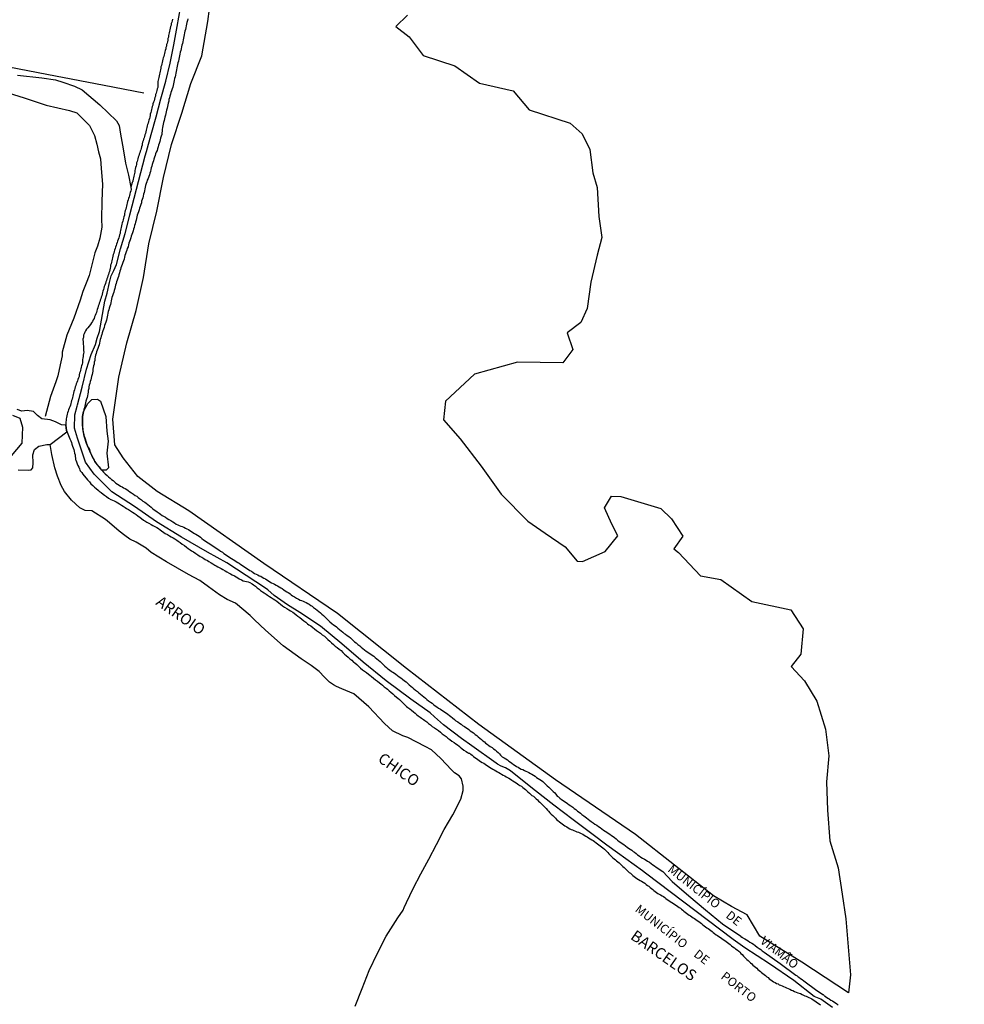
# Model space of a CAD drawing. Units: millimetres. Extents: x 192780 to 195191, y 1652122 to 1654896.
# Drawn here: x 194319 to 194532, y 1652795 to 1653018 of the extents above; entities that cross this region are included whole.
import ezdxf
from ezdxf.enums import TextEntityAlignment as Align

# ---------------------------------------------------------------- set-up
doc = ezdxf.new("R2010")
doc.units = ezdxf.units.MM
for name, color, linetype in [('IMAGEM', 7, 'Continuous'), ('V-ARROIO', 5, 'Continuous'), ('V-BANHADO', 3, 'Continuous'), ('V-LIMITE', 210, 'Continuous'), ('V-LOTE', 1, 'Continuous'), ('V-NOME_DOS_LOGRADOUROS', 7, 'Continuous'), ('V-VALETA', 6, 'Continuous')]:
    doc.layers.add(name, color=color, linetype=linetype)
picture_1 = doc.add_image_def('image1.jpg', size_in_pixel=(4016, 4622))

msp = doc.modelspace()

# ---------------------------------------------------------------- linework, layer by layer
at = {"layer": 'V-ARROIO'}
for points in [[(194353.45, 1653017.73), (194353.35, 1653017.39), (194353.26, 1653017.04), (194353.17, 1653016.74), (194353.11, 1653016.4), (194352.98, 1653016.06), (194352.91, 1653015.71), (194352.81, 1653015.37), (194352.77, 1653015.03), (194352.68, 1653014.68), (194352.64, 1653014.38), (194352.55, 1653014.04), (194352.51, 1653013.7), (194352.42, 1653013.35), (194352.38, 1653013.01), (194352.31, 1653012.67), (194352.21, 1653012.32), (194352.12, 1653012.02), (194352.08, 1653011.68), (194351.97, 1653011.38), (194351.91, 1653011.04), (194351.82, 1653010.69), (194351.71, 1653010.35), (194351.61, 1653010.01), (194351.59, 1653009.67), (194351.48, 1653009.32), (194351.37, 1653009.02), (194351.26, 1653008.68), (194351.22, 1653008.34), (194351.11, 1653007.99), (194351.03, 1653007.65), (194350.96, 1653007.31), (194350.84, 1653006.96), (194350.79, 1653006.66), (194350.75, 1653006.32), (194350.66, 1653005.98), (194350.6, 1653005.63), (194350.49, 1653005.29), (194350.43, 1653004.95), (194350.36, 1653004.6), (194350.3, 1653004.3), (194350.24, 1653003.96), (194350.17, 1653003.66), (194350.13, 1653003.36), (194350.11, 1653003.02), (194350.13, 1653002.84), (194350.13, 1653002.72), (194350.15, 1653002.67), (194350.13, 1653002.33), (194350.02, 1653001.99), (194349.92, 1653001.65), (194349.81, 1653001.34), (194349.74, 1653001), (194349.64, 1653000.7), (194349.57, 1653000.36), (194349.44, 1653000.02), (194349.36, 1652999.67), (194349.29, 1652999.33), (194349.16, 1652998.99), (194349.03, 1652998.64), (194348.97, 1652998.34), (194348.86, 1652998), (194348.78, 1652997.66), (194348.67, 1652997.31), (194348.59, 1652996.97), (194348.52, 1652996.63), (194348.43, 1652996.28), (194348.37, 1652995.98), (194348.31, 1652995.64), (194348.24, 1652995.3), (194348.13, 1652994.95), (194348.05, 1652994.61), (194347.92, 1652994.27), (194347.83, 1652993.93), (194347.75, 1652993.62), (194347.66, 1652993.28), (194347.6, 1652992.98), (194347.51, 1652992.64), (194347.42, 1652992.3), (194347.32, 1652991.95), (194347.19, 1652991.61), (194347.13, 1652991.27), (194347.02, 1652990.92), (194346.93, 1652990.62), (194346.8, 1652990.28), (194346.7, 1652989.94), (194346.63, 1652989.59), (194346.59, 1652989.25), (194346.46, 1652988.91), (194346.38, 1652988.56), (194346.27, 1652988.26), (194346.14, 1652987.92), (194346.08, 1652987.58), (194346.08, 1652987.58), (194345.95, 1652987.23), (194345.82, 1652986.89), (194345.71, 1652986.55), (194345.65, 1652986.21), (194345.56, 1652985.9), (194345.47, 1652985.56), (194345.35, 1652985.26), (194345.28, 1652984.92), (194345.22, 1652984.58), (194345.09, 1652984.23), (194345.05, 1652983.89), (194344.96, 1652983.55), (194344.92, 1652983.2), (194344.87, 1652982.9), (194344.81, 1652982.56), (194344.75, 1652982.26), (194344.66, 1652981.92), (194344.57, 1652981.57), (194344.49, 1652981.23), (194344.47, 1652981.08), (194344.43, 1652980.97), (194344.37, 1652980.85), (194344.04, 1652979.79), (194344.11, 1652979.3), (194344.02, 1652978.96), (194343.89, 1652978.61), (194343.83, 1652978.27), (194343.76, 1652977.93), (194343.63, 1652977.58), (194343.54, 1652977.24), (194343.42, 1652976.9), (194343.31, 1652976.55), (194343.24, 1652976.21), (194343.16, 1652975.87), (194343.03, 1652975.53), (194342.97, 1652975.18), (194342.9, 1652974.84), (194342.77, 1652974.5), (194342.71, 1652974.15), (194342.64, 1652973.81), (194342.58, 1652973.47), (194342.45, 1652973.12), (194342.41, 1652972.78), (194342.3, 1652972.44), (194342.2, 1652972.09), (194342.11, 1652971.75), (194342, 1652971.41), (194341.92, 1652971.07), (194341.85, 1652970.72), (194341.79, 1652970.38), (194341.72, 1652970.04), (194341.66, 1652969.69), (194341.61, 1652969.35), (194341.51, 1652969.01), (194341.38, 1652968.66), (194341.29, 1652968.32), (194341.14, 1652967.98), (194341.04, 1652967.63), (194340.93, 1652967.29), (194340.8, 1652966.95), (194340.69, 1652966.6), (194340.59, 1652966.26), (194340.48, 1652965.92), (194340.35, 1652965.58), (194340.27, 1652965.23), (194340.18, 1652964.89), (194340.07, 1652964.55), (194339.99, 1652964.2), (194339.92, 1652963.86), (194339.81, 1652963.52), (194339.73, 1652963.17), (194339.66, 1652962.83), (194339.6, 1652962.49), (194339.47, 1652962.14), (194339.41, 1652961.8), (194339.34, 1652961.46), (194339.28, 1652961.11), (194339.21, 1652960.77), (194339.08, 1652960.43), (194338.98, 1652960.09), (194338.87, 1652959.74), (194338.76, 1652959.4), (194338.61, 1652959.06), (194338.51, 1652958.71), (194338.4, 1652958.37), (194338.29, 1652958.03), (194338.16, 1652957.68), (194338.04, 1652957.34), (194337.91, 1652957), (194337.84, 1652956.65), (194337.75, 1652956.31), (194337.65, 1652955.97), (194337.56, 1652955.62), (194337.48, 1652955.28), (194337.37, 1652954.94), (194337.24, 1652954.6), (194337.11, 1652954.25), (194337.01, 1652953.91), (194336.92, 1652953.57), (194336.83, 1652953.22), (194336.83, 1652953.22), (194336.68, 1652952.88), (194336.6, 1652952.54), (194336.47, 1652952.19), (194336.36, 1652951.85), (194336.25, 1652951.51), (194336.1, 1652951.16), (194335.98, 1652950.82), (194335.82, 1652950.48), (194335.72, 1652950.14), (194335.55, 1652949.79), (194335.38, 1652949.45), (194335.14, 1652949.11), (194334.93, 1652948.76), (194334.6, 1652948.37), (194334.3, 1652948.01), (194334.05, 1652947.69), (194333.79, 1652947.35), (194333.64, 1652947), (194333.51, 1652946.66), (194333.38, 1652946.32), (194333.32, 1652945.97), (194333.25, 1652945.63), (194333.21, 1652945.54), (194333.19, 1652945.46), (194333.17, 1652945.41), (194333.19, 1652945.29), (194333.25, 1652944.95), (194333.29, 1652944.6), (194333.29, 1652944.26), (194333.34, 1652943.92), (194333.36, 1652943.57), (194333.36, 1652943.23), (194333.36, 1652942.89), (194333.4, 1652942.54), (194333.36, 1652942.2), (194333.29, 1652941.86), (194333.25, 1652941.51), (194333.17, 1652941.17), (194333.15, 1652940.83), (194333.15, 1652940.49), (194333.1, 1652940.14), (194333.02, 1652939.8), (194332.93, 1652939.46), (194332.82, 1652939.11), (194332.74, 1652938.77), (194332.65, 1652938.43), (194332.57, 1652938.08), (194332.48, 1652937.74), (194332.37, 1652937.4), (194332.35, 1652937.05), (194332.22, 1652936.71), (194332.09, 1652936.37), (194331.96, 1652936.02), (194331.84, 1652935.68), (194331.71, 1652935.34), (194331.58, 1652935), (194331.45, 1652934.65), (194331.36, 1652934.31), (194331.28, 1652933.97), (194331.19, 1652933.62), (194331.11, 1652933.28), (194331.02, 1652932.94), (194330.94, 1652932.59), (194330.85, 1652932.25), (194330.79, 1652931.91), (194330.66, 1652931.56), (194330.57, 1652931.22), (194330.46, 1652930.88), (194330.38, 1652930.53), (194330.25, 1652930.19), (194330.12, 1652929.85), (194329.99, 1652929.51), (194329.86, 1652929.16), (194329.76, 1652928.82), (194329.67, 1652928.48), (194329.61, 1652928.13), (194329.48, 1652927.79), (194329.46, 1652927.45), (194329.43, 1652927.1), (194329.37, 1652926.76), (194329.35, 1652926.42), (194329.35, 1652926.16), (194329.35, 1652926.04), (194329.5, 1652924.83), (194329.63, 1652924.44), (194329.78, 1652924.06), (194329.97, 1652923.67), (194330.14, 1652923.29), (194330.29, 1652922.9), (194330.46, 1652922.47), (194330.62, 1652922.09), (194330.74, 1652921.7), (194330.89, 1652921.27), (194331.02, 1652920.88), (194331.17, 1652920.5), (194331.24, 1652920.11), (194331.3, 1652919.73), (194331.43, 1652919.34), (194331.49, 1652918.91), (194331.54, 1652918.53), (194331.54, 1652918.53), (194331.56, 1652918.29), (194331.58, 1652918.14), (194331.73, 1652917.71), (194331.92, 1652917.32), (194332.09, 1652916.94), (194332.29, 1652916.51), (194332.46, 1652916.12), (194332.52, 1652915.89), (194332.63, 1652915.8), (194332.63, 1652915.74), (194332.95, 1652915.31), (194333.23, 1652914.92), (194333.51, 1652914.54), (194333.96, 1652914.02), (194334.28, 1652913.68), (194334.69, 1652913.18), (194335.03, 1652912.78), (194335.42, 1652912.39), (194335.8, 1652912.03), (194336.23, 1652911.68), (194336.64, 1652911.34), (194336.92, 1652911.08), (194337.35, 1652910.78), (194337.78, 1652910.44), (194338.12, 1652910.23), (194338.55, 1652909.9), (194339, 1652909.56), (194339.51, 1652909.24), (194339.88, 1652909.05), (194340.27, 1652908.89), (194340.76, 1652908.7), (194341.08, 1652908.49), (194341.47, 1652908.25), (194341.96, 1652907.93), (194342.28, 1652907.72), (194342.73, 1652907.41), (194343.05, 1652907.2), (194343.54, 1652906.98), (194343.98, 1652906.69), (194344.44, 1652906.36), (194344.77, 1652906.15), (194345.22, 1652905.8), (194345.65, 1652905.51), (194346.12, 1652905.16), (194346.44, 1652904.93), (194346.87, 1652904.58), (194347.17, 1652904.37), (194347.66, 1652904.07), (194348.07, 1652903.86), (194348.61, 1652903.58), (194348.97, 1652903.38), (194349.48, 1652903.1), (194349.87, 1652902.87), (194350.26, 1652902.64), (194350.69, 1652902.35), (194350.99, 1652902.12), (194351.48, 1652901.79), (194351.8, 1652901.58), (194352.3, 1652901.33), (194352.79, 1652901), (194353.13, 1652900.81), (194353.62, 1652900.55), (194353.99, 1652900.34), (194354.46, 1652900.01), (194354.76, 1652899.78), (194355.21, 1652899.48), (194355.66, 1652899.16), (194356.16, 1652898.82), (194356.62, 1652898.45), (194356.99, 1652898.17), (194357.46, 1652897.85), (194357.77, 1652897.66), (194358.21, 1652897.38), (194358.69, 1652897.04), (194359.2, 1652896.71), (194359.72, 1652896.37), (194360.08, 1652896.18), (194360.53, 1652895.88), (194360.85, 1652895.68), (194361.32, 1652895.45), (194361.67, 1652895.24), (194362.18, 1652894.91), (194362.53, 1652894.7), (194362.97, 1652894.42), (194363.3, 1652894.21), (194363.68, 1652894.01), (194364.13, 1652893.82), (194364.46, 1652893.61), (194364.84, 1652893.39), (194365.33, 1652893.11), (194365.7, 1652892.9), (194366.21, 1652892.6), (194366.56, 1652892.4), (194366.94, 1652892.19), (194367.46, 1652891.95), (194367.8, 1652891.76), (194368.23, 1652891.5), (194368.53, 1652891.31), (194369.02, 1652891.05), (194369.39, 1652890.88), (194369.39, 1652890.88), (194369.77, 1652890.75), (194370.16, 1652890.67), (194370.55, 1652890.62), (194370.93, 1652890.47), (194371.4, 1652890.17), (194371.7, 1652889.94), (194372.17, 1652889.61), (194372.58, 1652889.27), (194372.99, 1652888.93), (194373.29, 1652888.7), (194373.78, 1652888.37), (194374.11, 1652888.16), (194374.6, 1652887.81), (194374.92, 1652887.6), (194375.37, 1652887.3), (194375.69, 1652887.09), (194376.18, 1652886.76), (194376.55, 1652886.55), (194377.02, 1652886.23), (194377.43, 1652885.91), (194377.83, 1652885.56), (194378.28, 1652885.22), (194378.76, 1652884.9), (194379.27, 1652884.6), (194379.74, 1652884.3), (194380.11, 1652884.08), (194380.6, 1652883.74), (194380.93, 1652883.53), (194381.35, 1652883.2), (194381.78, 1652882.88), (194382.23, 1652882.56), (194382.64, 1652882.19), (194383.07, 1652881.83), (194383.52, 1652881.49), (194383.92, 1652881.16), (194384.27, 1652880.91), (194384.66, 1652880.68), (194385.12, 1652880.33), (194385.53, 1652880.01), (194386, 1652879.66), (194386.43, 1652879.34), (194386.86, 1652879), (194387.27, 1652878.68), (194387.74, 1652878.31), (194388.17, 1652877.95), (194388.53, 1652877.63), (194388.94, 1652877.24), (194389.35, 1652876.83), (194389.8, 1652876.47), (194390.21, 1652876.1), (194390.66, 1652875.78), (194391.09, 1652875.42), (194391.5, 1652875.08), (194391.9, 1652874.69), (194392.31, 1652874.31), (194392.7, 1652873.98), (194393.08, 1652873.62), (194393.51, 1652873.25), (194393.92, 1652872.89), (194394.32, 1652872.5), (194394.65, 1652872.29), (194395.07, 1652871.92), (194395.48, 1652871.54), (194395.93, 1652871.13), (194396.38, 1652870.74), (194396.79, 1652870.42), (194397.26, 1652870.1), (194397.69, 1652869.76), (194398, 1652869.52), (194398.42, 1652869.2), (194398.83, 1652868.82), (194399.26, 1652868.49), (194399.73, 1652868.17), (194400.18, 1652867.83), (194400.48, 1652867.57), (194400.87, 1652867.25), (194401.25, 1652866.93), (194401.68, 1652866.58), (194401.98, 1652866.35), (194402.41, 1652866), (194402.78, 1652865.71), (194403.18, 1652865.34), (194403.59, 1652864.96), (194404, 1652864.59), (194404.3, 1652864.34), (194404.68, 1652864.03), (194405.15, 1652863.58), (194405.52, 1652863.22), (194405.93, 1652862.83), (194406.31, 1652862.47), (194406.62, 1652862.23), (194407.04, 1652861.95), (194407.43, 1652861.61), (194407.84, 1652861.24), (194408.22, 1652860.92), (194408.63, 1652860.58), (194408.93, 1652860.35), (194409.38, 1652860.04), (194409.66, 1652859.81), (194410.11, 1652859.53), (194410.11, 1652859.53), (194410.43, 1652859.29), (194410.86, 1652858.97), (194411.27, 1652858.65), (194411.69, 1652858.28), (194412.12, 1652857.92), (194412.6, 1652857.62), (194413.09, 1652857.3), (194413.5, 1652857), (194413.95, 1652856.66), (194414.38, 1652856.31), (194414.81, 1652855.97), (194415.21, 1652855.67), (194415.66, 1652855.33), (194416.09, 1652854.98), (194416.54, 1652854.62), (194417.02, 1652854.32), (194417.46, 1652854), (194417.77, 1652853.8), (194418.15, 1652853.52), (194418.41, 1652853.29), (194418.82, 1652852.95), (194419.25, 1652852.6), (194419.74, 1652852.28), (194420.08, 1652852.09), (194420.21, 1652852.02), (194420.27, 1652851.91), (194420.53, 1652851.89), (194420.75, 1652851.72), (194420.79, 1652851.68), (194420.81, 1652851.68), (194421.13, 1652851.44), (194421.43, 1652851.19), (194421.75, 1652850.95), (194422.07, 1652850.71), (194422.4, 1652850.48), (194422.7, 1652850.24), (194423.02, 1652850.03), (194423.38, 1652849.84), (194423.73, 1652849.62), (194424.05, 1652849.41), (194424.39, 1652849.22), (194424.73, 1652849), (194425.06, 1652848.76), (194425.42, 1652848.55), (194425.81, 1652848.31), (194426.09, 1652848.16), (194426.47, 1652847.95), (194426.81, 1652847.73), (194427.13, 1652847.52), (194427.48, 1652847.33), (194427.76, 1652847.16), (194428.14, 1652846.96), (194428.49, 1652846.77), (194428.83, 1652846.58), (194429.09, 1652846.41), (194429.43, 1652846.26), (194429.75, 1652846.06), (194430.05, 1652845.83), (194430.33, 1652845.66), (194430.69, 1652845.44), (194431.02, 1652845.2), (194431.34, 1652844.99), (194431.66, 1652844.77), (194431.92, 1652844.63), (194432.26, 1652844.43), (194432.56, 1652844.17), (194432.86, 1652843.94), (194433.14, 1652843.7), (194433.42, 1652843.44), (194433.72, 1652843.19), (194434.06, 1652842.91), (194434.32, 1652842.65), (194434.62, 1652842.37), (194434.94, 1652842.16), (194435.26, 1652841.9), (194435.54, 1652841.62), (194435.84, 1652841.34), (194436.12, 1652841.09), (194436.4, 1652840.81), (194436.68, 1652840.55), (194436.96, 1652840.29), (194437.34, 1652839.95), (194437.6, 1652839.65), (194437.84, 1652839.44), (194438.14, 1652839.07), (194438.35, 1652838.84), (194438.67, 1652838.45), (194438.95, 1652838.15), (194439.34, 1652837.8), (194439.64, 1652837.5), (194439.92, 1652837.2), (194440.19, 1652836.95), (194440.47, 1652836.69), (194440.82, 1652836.43), (194441.12, 1652836.2), (194441.42, 1652835.96), (194441.76, 1652835.75), (194442.08, 1652835.51), (194442.47, 1652835.25), (194442.81, 1652835.04), (194442.81, 1652835.04), (194443.18, 1652834.85), (194443.46, 1652834.68), (194443.76, 1652834.57), (194444.06, 1652834.42), (194444.44, 1652834.29), (194444.74, 1652834.16), (194445.13, 1652834.05), (194445.43, 1652833.88), (194445.73, 1652833.75), (194446.09, 1652833.58), (194446.44, 1652833.39), (194446.8, 1652833.19), (194447.12, 1652832.98), (194447.42, 1652832.77), (194447.77, 1652832.57), (194448.11, 1652832.36), (194448.45, 1652832.15), (194448.77, 1652831.93), (194449.1, 1652831.67), (194449.42, 1652831.43), (194449.72, 1652831.2), (194450.02, 1652830.98), (194450.32, 1652830.75), (194450.62, 1652830.49), (194451.03, 1652830.19), (194451.37, 1652829.85), (194451.73, 1652829.48), (194452.01, 1652829.19), (194452.27, 1652828.86), (194452.55, 1652828.58), (194452.83, 1652828.33), (194453.17, 1652828.07), (194453.45, 1652827.81), (194453.71, 1652827.6), (194454.01, 1652827.34), (194454.29, 1652827.11), (194454.59, 1652826.85), (194454.84, 1652826.59), (194455.14, 1652826.33), (194455.42, 1652826.05), (194455.79, 1652825.73), (194456.06, 1652825.45), (194456.32, 1652825.19), (194456.58, 1652824.98), (194456.88, 1652824.77), (194457.14, 1652824.51), (194457.42, 1652824.27), (194457.69, 1652824.04), (194458.01, 1652823.82), (194458.34, 1652823.59), (194458.68, 1652823.35), (194459.09, 1652823.16), (194459.37, 1652822.99), (194459.73, 1652822.75), (194460.08, 1652822.52), (194460.4, 1652822.26), (194460.7, 1652822.02), (194461.02, 1652821.83), (194461.34, 1652821.57), (194461.64, 1652821.33), (194461.9, 1652821.1), (194462.18, 1652820.89), (194462.45, 1652820.67), (194462.73, 1652820.46), (194463.03, 1652820.24), (194463.38, 1652820.05), (194463.66, 1652819.9), (194464, 1652819.7), (194464.3, 1652819.49), (194464.6, 1652819.28), (194464.88, 1652819.04), (194465.18, 1652818.83), (194465.5, 1652818.59), (194465.82, 1652818.38), (194466.19, 1652818.14), (194466.55, 1652817.93), (194466.92, 1652817.71), (194467.26, 1652817.5), (194467.58, 1652817.28), (194467.86, 1652817.07), (194468.14, 1652816.88), (194468.4, 1652816.64), (194468.68, 1652816.42), (194468.93, 1652816.19), (194469.25, 1652815.97), (194469.55, 1652815.74), (194469.83, 1652815.52), (194470.11, 1652815.33), (194470.39, 1652815.14), (194470.69, 1652814.92), (194471.01, 1652814.71), (194471.36, 1652814.52), (194471.66, 1652814.3), (194471.96, 1652814.09), (194472.32, 1652813.87), (194472.62, 1652813.64), (194472.9, 1652813.4), (194473.2, 1652813.16), (194473.5, 1652812.93), (194473.82, 1652812.67), (194473.82, 1652812.67), (194474.12, 1652812.46), (194474.38, 1652812.29), (194474.74, 1652812.07), (194475.04, 1652811.84), (194475.32, 1652811.6), (194475.58, 1652811.36), (194475.88, 1652811.15), (194476.22, 1652810.89), (194476.5, 1652810.68), (194476.82, 1652810.46), (194477.17, 1652810.25), (194477.51, 1652810.03), (194477.83, 1652809.8), (194478.15, 1652809.59), (194478.47, 1652809.37), (194478.8, 1652809.11), (194479.09, 1652808.9), (194479.4, 1652808.66), (194479.7, 1652808.4), (194480.02, 1652808.17), (194480.34, 1652807.91), (194480.62, 1652807.68), (194480.94, 1652807.46), (194481.31, 1652807.16), (194481.54, 1652806.93), (194481.82, 1652806.65), (194482.06, 1652806.39), (194482.4, 1652806.07), (194482.63, 1652805.81), (194482.87, 1652805.58), (194483.15, 1652805.32), (194483.45, 1652805.06), (194483.71, 1652804.82), (194483.99, 1652804.57), (194484.26, 1652804.29), (194484.52, 1652804.03), (194484.82, 1652803.77), (194485.1, 1652803.54), (194485.38, 1652803.3), (194485.66, 1652803.06), (194485.94, 1652802.83), (194486.21, 1652802.57), (194486.49, 1652802.36), (194486.77, 1652802.1), (194487.07, 1652801.87), (194487.37, 1652801.65), (194487.65, 1652801.41), (194487.93, 1652801.2), (194488.21, 1652800.96), (194488.55, 1652800.73), (194488.87, 1652800.49), (194489.2, 1652800.28), (194489.56, 1652800.08), (194489.86, 1652799.89), (194490.2, 1652799.76), (194490.46, 1652799.59), (194490.77, 1652799.49), (194491.11, 1652799.34), (194491.41, 1652799.21), (194491.81, 1652799.03), (194492.09, 1652798.91), (194492.48, 1652798.75), (194492.84, 1652798.56), (194493.23, 1652798.39), (194493.55, 1652798.26), (194493.94, 1652798.09), (194494.3, 1652797.92), (194494.63, 1652797.79), (194494.93, 1652797.66), (194495.27, 1652797.58), (194495.65, 1652797.38), (194495.95, 1652797.23), (194496.25, 1652797.1), (194496.56, 1652797), (194496.86, 1652796.85), (194497.16, 1652796.74), (194497.49, 1652796.59), (194497.82, 1652796.38), (194498.16, 1652796.16), (194498.48, 1652795.92), (194498.79, 1652795.71), (194499.1, 1652795.49), (194499.45, 1652795.26), (194499.77, 1652795.02)], [(194356.91, 1653017.81), (194356.84, 1653017.43), (194356.71, 1653017), (194356.63, 1653016.61), (194356.56, 1653016.23), (194356.45, 1653015.8), (194356.37, 1653015.41), (194356.26, 1653015.03), (194356.18, 1653014.64), (194356.11, 1653014.25), (194355.98, 1653013.87), (194355.92, 1653013.44), (194355.87, 1653013.05), (194355.77, 1653012.67), (194355.68, 1653012.24), (194355.58, 1653011.85), (194355.51, 1653011.47), (194355.38, 1653011.08), (194355.3, 1653010.69), (194355.21, 1653010.31), (194355.12, 1653009.88), (194355.02, 1653009.49), (194354.98, 1653009.11), (194354.89, 1653008.68), (194354.78, 1653008.29), (194354.65, 1653007.91), (194354.61, 1653007.52), (194354.52, 1653007.13), (194354.42, 1653006.75), (194354.35, 1653006.32), (194354.31, 1653005.93), (194354.2, 1653005.55), (194354.12, 1653005.12), (194354.05, 1653004.73), (194353.92, 1653004.35), (194353.82, 1653003.92), (194353.73, 1653003.53), (194353.67, 1653003.15), (194353.58, 1653002.76), (194353.52, 1653002.37), (194353.39, 1653001.99), (194353.22, 1653001.56), (194353.07, 1653001.17), (194352.98, 1653000.79), (194352.85, 1653000.36), (194352.75, 1652999.97), (194352.62, 1652999.59), (194352.59, 1652999.2), (194352.47, 1652998.81), (194352.4, 1652998.43), (194352.29, 1652998), (194352.21, 1652997.61), (194352.08, 1652997.23), (194352.02, 1652996.8), (194351.91, 1652996.41), (194351.84, 1652996.03), (194351.74, 1652995.64), (194351.65, 1652995.25), (194351.55, 1652994.87), (194351.44, 1652994.44), (194351.35, 1652994.05), (194351.26, 1652993.67), (194351.2, 1652993.24), (194351.14, 1652992.85), (194351.09, 1652992.47), (194351.05, 1652992.08), (194351.01, 1652991.69), (194350.88, 1652991.31), (194350.75, 1652990.88), (194350.64, 1652990.49), (194350.56, 1652990.11), (194350.41, 1652989.68), (194350.3, 1652989.29), (194350.3, 1652989.29), (194350.24, 1652988.91), (194350.09, 1652988.48), (194349.96, 1652988.09), (194349.76, 1652987.71), (194349.64, 1652987.32), (194349.51, 1652986.93), (194349.38, 1652986.55), (194349.23, 1652986.12), (194349.12, 1652985.73), (194349.01, 1652985.35), (194348.86, 1652984.92), (194348.78, 1652984.53), (194348.65, 1652984.15), (194348.56, 1652983.76), (194348.46, 1652983.37), (194348.35, 1652982.99), (194348.24, 1652982.56), (194348.07, 1652982.17), (194347.92, 1652981.79), (194347.75, 1652981.36), (194347.62, 1652980.97), (194347.47, 1652980.59), (194347.36, 1652980.2), (194347.3, 1652979.81), (194347.21, 1652979.43), (194347.1, 1652979), (194347.04, 1652978.61), (194346.93, 1652978.23), (194346.85, 1652977.8), (194346.76, 1652977.41), (194346.61, 1652977.03), (194346.48, 1652976.64), (194346.42, 1652976.25), (194346.31, 1652975.87), (194346.16, 1652975.44), (194346.01, 1652975.05), (194345.9, 1652974.67), (194345.78, 1652974.24), (194345.65, 1652973.85), (194345.5, 1652973.47), (194345.41, 1652973.08), (194345.33, 1652972.69), (194345.22, 1652972.31), (194345.09, 1652971.88), (194344.98, 1652971.49), (194344.9, 1652971.11), (194344.77, 1652970.68), (194344.64, 1652970.29), (194344.53, 1652969.91), (194344.38, 1652969.48), (194344.25, 1652969.09), (194344.13, 1652968.71), (194344, 1652968.32), (194343.87, 1652967.93), (194343.74, 1652967.55), (194343.59, 1652967.12), (194343.5, 1652966.73), (194343.4, 1652966.35), (194343.24, 1652965.92), (194343.12, 1652965.53), (194342.99, 1652965.15), (194342.84, 1652964.76), (194342.71, 1652964.37), (194342.58, 1652963.99), (194342.5, 1652963.56), (194342.37, 1652963.17), (194342.26, 1652962.79), (194342.11, 1652962.36), (194341.94, 1652961.97), (194341.81, 1652961.59), (194341.68, 1652961.2), (194341.55, 1652960.81), (194341.47, 1652960.43), (194341.34, 1652960), (194341.23, 1652959.61), (194341.08, 1652959.23), (194340.95, 1652958.8), (194340.82, 1652958.41), (194340.69, 1652958.03), (194340.59, 1652957.64), (194340.5, 1652957.25), (194340.39, 1652956.87), (194340.29, 1652956.44), (194340.16, 1652956.05), (194340.03, 1652955.67), (194339.9, 1652955.24), (194339.77, 1652954.85), (194339.66, 1652954.47), (194339.6, 1652954.08), (194339.49, 1652953.69), (194339.43, 1652953.31), (194339.26, 1652952.88), (194339.17, 1652952.49), (194339.04, 1652952.11), (194338.91, 1652951.68), (194338.83, 1652951.29), (194338.78, 1652950.91), (194338.7, 1652950.48), (194338.59, 1652950.09), (194338.51, 1652949.71), (194338.51, 1652949.71), (194338.4, 1652949.32), (194338.25, 1652948.93), (194338.12, 1652948.55), (194337.99, 1652948.12), (194337.86, 1652947.73), (194337.75, 1652947.35), (194337.58, 1652946.92), (194337.48, 1652946.53), (194337.37, 1652946.15), (194337.24, 1652945.76), (194337.13, 1652945.37), (194337.01, 1652944.99), (194336.94, 1652944.56), (194336.85, 1652944.17), (194336.73, 1652943.79), (194336.6, 1652943.36), (194336.41, 1652942.97), (194336.28, 1652942.59), (194336.19, 1652942.2), (194336.08, 1652941.81), (194335.98, 1652941.43), (194335.93, 1652941), (194335.87, 1652940.61), (194335.78, 1652940.23), (194335.74, 1652939.8), (194335.63, 1652939.41), (194335.55, 1652939.03), (194335.48, 1652938.64), (194335.42, 1652938.25), (194335.35, 1652937.87), (194335.27, 1652937.44), (194335.18, 1652937.05), (194335.08, 1652936.67), (194334.97, 1652936.24), (194334.88, 1652935.85), (194334.75, 1652935.47), (194334.65, 1652935.08), (194334.56, 1652934.69), (194334.52, 1652934.31), (194334.43, 1652933.88), (194334.41, 1652933.49), (194334.32, 1652933.11), (194334.22, 1652932.68), (194334.15, 1652932.29), (194334.02, 1652931.91), (194333.89, 1652931.48), (194333.77, 1652931.09), (194333.7, 1652930.71), (194333.64, 1652930.32), (194333.55, 1652929.93), (194333.42, 1652929.55), (194333.36, 1652929.12), (194333.13, 1652927.96), (194333.1, 1652927.58), (194333.12, 1652927.28), (194333.15, 1652926.93), (194333.12, 1652926.59), (194333.12, 1652926.25), (194333.15, 1652925.9), (194333.15, 1652925.56), (194333.17, 1652925.22), (194333.21, 1652924.87), (194333.27, 1652924.53), (194333.34, 1652924.19), (194333.42, 1652923.84), (194333.53, 1652923.5), (194333.66, 1652923.16), (194334.04, 1652921.92), (194334.05, 1652921.89), (194334.07, 1652921.76), (194334.11, 1652921.7), (194334.15, 1652921.57), (194334.28, 1652921.23), (194334.48, 1652920.88), (194334.67, 1652920.5), (194334.8, 1652920.16), (194335.33, 1652918.88), (194335.36, 1652918.8), (194335.4, 1652918.72), (194335.44, 1652918.63), (194335.48, 1652918.55), (194335.5, 1652918.48), (194335.72, 1652918.14), (194335.93, 1652917.82), (194336.23, 1652917.37), (194336.43, 1652917.04), (194336.85, 1652916.59), (194337.2, 1652916.17), (194337.45, 1652915.86), (194337.84, 1652915.41), (194338.21, 1652915.01), (194338.66, 1652914.64), (194339.02, 1652914.32), (194339.34, 1652914.06), (194339.68, 1652913.74), (194340.01, 1652913.49), (194340.33, 1652913.18), (194340.65, 1652912.91), (194341, 1652912.69), (194341.38, 1652912.48), (194341.38, 1652912.48), (194341.72, 1652912.26), (194342.07, 1652912.09), (194342.41, 1652911.88), (194342.75, 1652911.68), (194343.1, 1652911.47), (194343.42, 1652911.23), (194343.8, 1652910.95), (194344.19, 1652910.7), (194344.62, 1652910.42), (194345.03, 1652910.16), (194345.37, 1652909.95), (194345.71, 1652909.71), (194346.03, 1652909.45), (194346.42, 1652909.15), (194346.76, 1652908.87), (194347.21, 1652908.62), (194347.53, 1652908.36), (194347.88, 1652908.08), (194348.26, 1652907.78), (194348.61, 1652907.52), (194348.95, 1652907.2), (194349.33, 1652906.92), (194349.7, 1652906.67), (194350.02, 1652906.41), (194350.41, 1652906.15), (194350.75, 1652905.89), (194351.13, 1652905.63), (194351.55, 1652905.4), (194351.89, 1652905.21), (194352.21, 1652904.95), (194352.64, 1652904.71), (194353.07, 1652904.46), (194353.49, 1652904.18), (194353.86, 1652903.92), (194354.29, 1652903.68), (194354.63, 1652903.49), (194354.98, 1652903.36), (194355.32, 1652903.21), (194355.66, 1652903.1), (194356.01, 1652903), (194356.35, 1652902.78), (194356.69, 1652902.59), (194357.04, 1652902.44), (194357.38, 1652902.23), (194357.72, 1652901.97), (194358.07, 1652901.75), (194358.41, 1652901.56), (194358.75, 1652901.39), (194359.09, 1652901.15), (194359.44, 1652900.94), (194359.76, 1652900.68), (194360.1, 1652900.4), (194360.47, 1652900.12), (194360.81, 1652899.87), (194361.15, 1652899.65), (194361.5, 1652899.42), (194361.84, 1652899.2), (194362.18, 1652898.97), (194362.53, 1652898.75), (194362.87, 1652898.54), (194363.21, 1652898.32), (194363.56, 1652898.11), (194363.92, 1652897.83), (194364.3, 1652897.55), (194364.71, 1652897.29), (194365.06, 1652897.04), (194365.4, 1652896.8), (194365.74, 1652896.57), (194366.09, 1652896.35), (194366.43, 1652896.09), (194366.77, 1652895.88), (194367.12, 1652895.68), (194367.5, 1652895.45), (194367.84, 1652895.24), (194368.19, 1652895.02), (194368.53, 1652894.81), (194368.87, 1652894.55), (194369.22, 1652894.31), (194369.56, 1652894.12), (194369.9, 1652893.88), (194370.25, 1652893.63), (194370.59, 1652893.39), (194370.93, 1652893.22), (194371.28, 1652893.01), (194371.66, 1652892.75), (194372, 1652892.53), (194372.35, 1652892.36), (194372.69, 1652892.19), (194373.03, 1652892), (194373.38, 1652891.87), (194373.72, 1652891.68), (194374.06, 1652891.46), (194374.41, 1652891.29), (194374.75, 1652891.08), (194375.09, 1652890.86), (194375.44, 1652890.62), (194375.82, 1652890.43), (194376.16, 1652890.24), (194376.51, 1652890.07), (194376.85, 1652889.89), (194376.85, 1652889.89), (194377.19, 1652889.75), (194377.54, 1652889.53), (194377.88, 1652889.27), (194378.22, 1652889.08), (194378.57, 1652888.85), (194378.91, 1652888.56), (194379.25, 1652888.37), (194379.6, 1652888.2), (194379.94, 1652887.97), (194379.98, 1652887.92), (194380.08, 1652887.82), (194380.21, 1652887.71), (194380.58, 1652887.45), (194380.99, 1652887.22), (194381.46, 1652886.94), (194381.91, 1652886.7), (194382.26, 1652886.51), (194382.6, 1652886.38), (194382.94, 1652886.27), (194383.28, 1652886.1), (194383.63, 1652885.93), (194383.97, 1652885.76), (194384.31, 1652885.54), (194384.66, 1652885.31), (194385, 1652885.11), (194385.32, 1652884.86), (194385.73, 1652884.55), (194386.13, 1652884.21), (194386.48, 1652883.91), (194386.86, 1652883.61), (194387.2, 1652883.31), (194387.55, 1652883.03), (194387.85, 1652882.69), (194388.28, 1652882.28), (194388.6, 1652881.94), (194388.99, 1652881.55), (194389.43, 1652881.23), (194389.78, 1652880.93), (194390.15, 1652880.65), (194390.49, 1652880.44), (194390.81, 1652880.18), (194391.17, 1652879.88), (194391.52, 1652879.56), (194391.88, 1652879.26), (194392.2, 1652878.98), (194392.55, 1652878.77), (194392.87, 1652878.51), (194393.29, 1652878.25), (194393.64, 1652877.97), (194393.94, 1652877.67), (194394.24, 1652877.37), (194394.58, 1652877.09), (194394.95, 1652876.81), (194395.33, 1652876.47), (194395.74, 1652876.15), (194396.08, 1652875.85), (194396.45, 1652875.57), (194396.81, 1652875.25), (194397.18, 1652874.95), (194397.52, 1652874.73), (194397.87, 1652874.5), (194398.21, 1652874.26), (194398.55, 1652874.07), (194398.9, 1652873.83), (194399.19, 1652873.55), (194399.56, 1652873.25), (194399.94, 1652872.93), (194400.31, 1652872.65), (194400.65, 1652872.31), (194400.99, 1652871.97), (194401.43, 1652871.54), (194401.77, 1652871.26), (194402.09, 1652871), (194402.45, 1652870.72), (194402.88, 1652870.4), (194403.23, 1652870.19), (194403.57, 1652869.97), (194403.91, 1652869.74), (194404.23, 1652869.48), (194404.66, 1652869.16), (194405.03, 1652868.9), (194405.41, 1652868.6), (194405.82, 1652868.28), (194406.23, 1652868), (194406.55, 1652867.72), (194406.92, 1652867.36), (194407.24, 1652867.06), (194407.62, 1652866.73), (194407.97, 1652866.46), (194408.33, 1652866.13), (194408.74, 1652865.86), (194409.1, 1652865.53), (194409.44, 1652865.23), (194409.81, 1652864.95), (194410.17, 1652864.63), (194410.56, 1652864.33), (194410.9, 1652864.03), (194411.29, 1652863.77), (194411.69, 1652863.47), (194412.06, 1652863.22), (194412.06, 1652863.22), (194412.4, 1652862.94), (194412.79, 1652862.64), (194413.11, 1652862.38), (194413.54, 1652862.08), (194413.95, 1652861.82), (194414.29, 1652861.61), (194414.64, 1652861.4), (194414.98, 1652861.14), (194415.32, 1652860.95), (194415.64, 1652860.71), (194415.98, 1652860.43), (194416.33, 1652860.17), (194416.71, 1652859.87), (194417.1, 1652859.55), (194417.46, 1652859.25), (194417.85, 1652858.97), (194418.24, 1652858.69), (194418.6, 1652858.44), (194418.96, 1652858.15), (194419.35, 1652857.92), (194419.7, 1652857.71), (194420.04, 1652857.49), (194420.36, 1652857.24), (194420.7, 1652856.98), (194421.07, 1652856.72), (194421.39, 1652856.48), (194421.79, 1652856.14), (194422.19, 1652855.89), (194422.48, 1652855.63), (194422.82, 1652855.32), (194423.19, 1652855.03), (194423.56, 1652854.73), (194423.9, 1652854.45), (194424.15, 1652854.19), (194424.54, 1652853.91), (194424.89, 1652853.66), (194425.21, 1652853.42), (194425.61, 1652853.16), (194425.96, 1652852.88), (194426.3, 1652852.63), (194426.62, 1652852.39), (194426.96, 1652852.09), (194427.26, 1652851.79), (194427.52, 1652851.47), (194427.93, 1652851.12), (194428.34, 1652850.85), (194428.72, 1652850.61), (194429.09, 1652850.37), (194429.43, 1652850.07), (194429.78, 1652849.86), (194430.1, 1652849.62), (194430.42, 1652849.36), (194430.81, 1652849.09), (194431.15, 1652848.87), (194431.49, 1652848.72), (194431.84, 1652848.51), (194432.22, 1652848.31), (194432.56, 1652848.19), (194432.91, 1652847.99), (194433.25, 1652847.84), (194433.59, 1652847.71), (194433.94, 1652847.54), (194434.28, 1652847.33), (194434.62, 1652847.16), (194434.97, 1652846.94), (194435.31, 1652846.68), (194435.63, 1652846.45), (194436.03, 1652846.19), (194436.42, 1652845.96), (194436.77, 1652845.72), (194437.11, 1652845.48), (194437.41, 1652845.2), (194437.77, 1652844.86), (194438.07, 1652844.56), (194438.4, 1652844.2), (194438.78, 1652843.83), (194439.1, 1652843.53), (194439.44, 1652843.25), (194439.75, 1652842.93), (194440.02, 1652842.61), (194440.33, 1652842.23), (194440.63, 1652842.01), (194440.95, 1652841.75), (194441.31, 1652841.45), (194441.66, 1652841.22), (194442, 1652840.98), (194442.34, 1652840.75), (194442.64, 1652840.51), (194443, 1652840.27), (194443.37, 1652840.01), (194443.82, 1652839.74), (194444.18, 1652839.43), (194444.55, 1652839.16), (194444.92, 1652838.83), (194445.26, 1652838.58), (194445.58, 1652838.32), (194445.92, 1652838.04), (194446.33, 1652837.76), (194446.61, 1652837.53), (194446.95, 1652837.27), (194446.95, 1652837.27), (194447.31, 1652836.99), (194447.66, 1652836.71), (194448.02, 1652836.45), (194448.41, 1652836.18), (194448.84, 1652835.9), (194449.25, 1652835.64), (194449.67, 1652835.34), (194450.04, 1652835.08), (194450.43, 1652834.8), (194450.81, 1652834.52), (194451.18, 1652834.29), (194451.52, 1652834.06), (194451.86, 1652833.86), (194452.18, 1652833.6), (194452.55, 1652833.34), (194452.94, 1652833.07), (194453.26, 1652832.83), (194453.6, 1652832.55), (194453.94, 1652832.27), (194454.35, 1652831.99), (194454.7, 1652831.76), (194454.97, 1652831.52), (194455.34, 1652831.24), (194455.72, 1652830.98), (194456.09, 1652830.71), (194456.43, 1652830.45), (194456.8, 1652830.2), (194457.14, 1652829.96), (194457.48, 1652829.72), (194457.8, 1652829.51), (194458.14, 1652829.25), (194458.49, 1652828.97), (194458.85, 1652828.69), (194459.24, 1652828.41), (194459.62, 1652828.18), (194460.06, 1652827.96), (194460.38, 1652827.75), (194460.74, 1652827.51), (194461.15, 1652827.26), (194461.57, 1652826.95), (194461.94, 1652826.68), (194462.3, 1652826.42), (194462.69, 1652826.16), (194464.15, 1652825.15), (194466.32, 1652822.93), (194470.05, 1652819.65), (194473.78, 1652816.49), (194477.67, 1652813.35), (194481.77, 1652810.53), (194481.82, 1652810.48), (194482.01, 1652810.35), (194482.1, 1652810.31), (194482.23, 1652810.21), (194482.66, 1652809.95), (194483.04, 1652809.71), (194483.43, 1652809.48), (194483.86, 1652809.22), (194484.25, 1652809.01), (194484.63, 1652808.75), (194485.04, 1652808.43), (194485.47, 1652808.08), (194485.92, 1652807.78), (194486.3, 1652807.53), (194486.64, 1652807.25), (194487.05, 1652806.92), (194490.69, 1652804.35), (194494.24, 1652801.72), (194494.39, 1652801.65), (194494.52, 1652801.59), (194494.63, 1652801.48), (194494.92, 1652801.27), (194495.26, 1652801), (194495.63, 1652800.75), (194495.99, 1652800.49), (194496.32, 1652800.24), (194498.63, 1652798.52), (194500.3, 1652797.4), (194500.39, 1652797.36), (194500.61, 1652797.17), (194500.65, 1652797.12), (194500.78, 1652797.04), (194501.1, 1652796.8), (194501.44, 1652796.57), (194501.72, 1652796.38), (194502.08, 1652796.14), (194502.47, 1652795.92), (194502.82, 1652795.73), (194503.16, 1652795.52), (194503.44, 1652795.28), (194503.8, 1652795)]]:
    msp.add_lwpolyline(points, dxfattribs=at)
at = {"layer": 'V-BANHADO'}
for points in [[(194406.51, 1653018.65), (194403.85, 1653016.08), (194406.91, 1653013.73), (194410.04, 1653009.57), (194417.17, 1653007.19), (194422.74, 1653003.28), (194430.37, 1653001.53), (194433.97, 1652997.24), (194443.26, 1652994.23), (194445.98, 1652991.85), (194447.67, 1652988.28), (194448.36, 1652983.05), (194449.33, 1652979.7), (194449.74, 1652973.16), (194450.42, 1652968.41), (194449.36, 1652964.4), (194447.92, 1652958.36), (194447.11, 1652952.38), (194445.64, 1652949.19), (194442.54, 1652946.9), (194443.82, 1652943.12), (194441.6, 1652940.08), (194431.34, 1652940.27), (194421.61, 1652937.52), (194415.1, 1652931.45), (194414.63, 1652927.22), (194418.38, 1652922.9), (194423.17, 1652916.73), (194427.64, 1652910.44), (194433.68, 1652904.3), (194437.62, 1652901.64), (194442.12, 1652898.51), (194444.84, 1652895.26), (194446, 1652895.19), (194451.19, 1652897.48), (194454, 1652900.99), (194452.66, 1652903.65), (194451, 1652907.31), (194452.59, 1652909.97), (194454.72, 1652909.88), (194463.7, 1652907.18), (194466.17, 1652904.84), (194468.7, 1652900.91), (194466.64, 1652898.06), (194467.74, 1652897.28), (194472.65, 1652891.96), (194477.31, 1652891.18), (194484.25, 1652886.2), (194493.07, 1652884.29), (194495.85, 1652879.97), (194495.32, 1652874.27), (194493.19, 1652871.52), (194496.2, 1652868.23), (194498.98, 1652863.63), (194500.89, 1652857.34), (194501.67, 1652851.33), (194501.14, 1652845.41), (194501.33, 1652839.02), (194501.92, 1652832.1), (194503.77, 1652826), (194504.65, 1652820.08), (194505.49, 1652814.45), (194506.02, 1652808.19), (194506.58, 1652801.83), (194506.08, 1652797.73), (194495.56, 1652804.72), (194486.08, 1652810.56), (194483.19, 1652815.4), (194479.67, 1652817.28), (194475.59, 1652819.67), (194458.01, 1652833.55), (194439.93, 1652845.86), (194422.66, 1652858.36), (194406.27, 1652871.05), (194390.7, 1652883.49), (194374.06, 1652894.8), (194357.11, 1652906.67), (194350.01, 1652911.07), (194345.62, 1652914.4), (194342.29, 1652918.67), (194340.4, 1652921.56), (194339.96, 1652927.4), (194341.34, 1652936.89), (194343.13, 1652944.59), (194345.23, 1652951.94), (194346.86, 1652959.42), (194348.08, 1652967.02), (194349.87, 1652974.4), (194351.44, 1652981.97), (194353.23, 1652989.45), (194355.55, 1652996.52), (194357.59, 1653003.24), (194360.04, 1653009.46), (194361.39, 1653017.19), (194361.8, 1653020.11)], [(194317.33, 1652928.28), (194318.96, 1652927.6), (194319.54, 1652925.54), (194319.42, 1652921.98), (194317.04, 1652919.1)], [(194318.63, 1652915.92), (194320.91, 1652915.86), (194321.52, 1652915.9), (194321.92, 1652916.41), (194321.99, 1652917.49), (194321.93, 1652919.32), (194322.28, 1652920.52), (194323.26, 1652921.28), (194325.04, 1652921.67), (194325.83, 1652921.63), (194329.6, 1652924.54), (194329.5, 1652924.83), (194329.35, 1652926.04), (194328.39, 1652926.11), (194327.05, 1652926.74), (194325.79, 1652927.21), (194323.92, 1652927.48), (194322.96, 1652928.22), (194322.06, 1652929.1), (194320.63, 1652929.35), (194319.4, 1652929.18), (194318.33, 1652929.57)]]:
    msp.add_lwpolyline(points, dxfattribs=at)
msp.add_lwpolyline([(194333.36, 1652929.12), (194334.29, 1652930.9), (194335.25, 1652931.81), (194336.48, 1652931.93), (194337.2, 1652931.43), (194338.39, 1652927.98), (194338.58, 1652924.65), (194338.89, 1652922.39), (194338.64, 1652919.69), (194339.02, 1652916.35), (194338.47, 1652915.89), (194337.45, 1652915.86), (194335.93, 1652917.82), (194334.8, 1652920.16), (194334.05, 1652921.89), (194333.53, 1652923.5), (194333.17, 1652925.22), (194333.12, 1652926.25), (194333.13, 1652927.96)], close=True, dxfattribs=at)
at = {"layer": 'V-LIMITE'}
msp.add_lwpolyline([(194502.47, 1652794.45), (194499.84, 1652796.34), (194498.34, 1652796.92), (194493.74, 1652800.51), (194488.23, 1652804.34), (194482.72, 1652807.94), (194480.03, 1652809.82), (194460.29, 1652824.82), (194459.57, 1652825.33), (194453.94, 1652829.36), (194451.55, 1652831.1), (194448.45, 1652833.46), (194443.94, 1652836.85), (194439.59, 1652840.18), (194435.44, 1652843.37), (194431.71, 1652846.37), (194429.76, 1652847.9), (194428.61, 1652848.57), (194427.67, 1652848.95), (194426.84, 1652849.42), (194426.52, 1652849.65), (194421.01, 1652853.56), (194418.7, 1652855.22), (194414.63, 1652858.32), (194412.62, 1652860.09), (194411.65, 1652861), (194407.28, 1652864.08), (194401.71, 1652868.27), (194396.48, 1652872.46), (194391.67, 1652876.65), (194386.86, 1652880.57), (194382.18, 1652883.71), (194379.45, 1652885.44), (194376.44, 1652887.51), (194374.94, 1652888.82), (194374.47, 1652889.21), (194365.75, 1652894.92), (194361.37, 1652897.36), (194355.49, 1652900.71), (194349.86, 1652904.15), (194344.9, 1652907.65), (194339.74, 1652910.97), (194339.46, 1652911.23), (194335.72, 1652914.95), (194333.8, 1652917.64), (194332.88, 1652920.35), (194331.97, 1652923.05), (194331.31, 1652925.33), (194331.41, 1652928.34), (194331.9, 1652930.31), (194331.98, 1652930.6), (194333.01, 1652934.62), (194334.01, 1652938.67), (194335.06, 1652941.96), (194336.04, 1652944.22), (194336.46, 1652945.68), (194336.94, 1652947.21), (194337.44, 1652949.78), (194338.13, 1652954.02), (194338.71, 1652955.83), (194339.19, 1652958.27), (194339.57, 1652959.73), (194339.57, 1652959.73), (194340.21, 1652961), (194340.77, 1652962.3), (194341.72, 1652965.88), (194342.73, 1652969.31), (194343.73, 1652973.17), (194343.82, 1652973.51), (194347.27, 1652986.9), (194347.54, 1652987.84), (194348.66, 1652991.72), (194349.77, 1652995.69), (194350.83, 1652999.76), (194351.94, 1653003.75), (194352.92, 1653007.78), (194353.72, 1653011.99), (194354.53, 1653016.12), (194355.23, 1653020.29)], dxfattribs=at)
at = {"layer": 'V-LOTE'}
msp.add_lwpolyline([(194224.67, 1653024.87), (194234.04, 1653023.12), (194240.58, 1653021.78), (194247.09, 1653020.54), (194253.62, 1653019.3), (194260.15, 1653018.03), (194266.68, 1653016.77), (194273.21, 1653015.51), (194286.21, 1653012.93), (194299.17, 1653010.34), (194312.13, 1653007.84), (194325.03, 1653005.34), (194337.99, 1653002.81), (194346.95, 1653001.12)], dxfattribs=at)
at = {"layer": 'V-VALETA'}
for points in [[(194318.43, 1653005.12), (194323.91, 1653004.51), (194326.99, 1653004.04), (194328.66, 1653003.55), (194331.35, 1653002.64), (194333.01, 1653001.82), (194337.02, 1652998.41), (194340.77, 1652994.78), (194341.4, 1652993.75), (194341.71, 1652991.77), (194342.27, 1652988.48), (194342.86, 1652985.21), (194343.52, 1652982.5), (194344.04, 1652979.79)], [(194315.16, 1653001.46), (194319.97, 1652999.96), (194324.91, 1652998.32), (194330.16, 1652997.15), (194331.81, 1652996.58), (194334.04, 1652994.42), (194334.69, 1652993.71), (194335.8, 1652991.44), (194336.37, 1652989.49), (194336.7, 1652987.77), (194337.18, 1652986.22), (194337.34, 1652984), (194337.64, 1652980.5), (194337.47, 1652976.67), (194337.39, 1652972.53), (194337.48, 1652970.77), (194337, 1652968.3), (194336.49, 1652966.49), (194335.93, 1652964.95), (194334.98, 1652961.31), (194334.64, 1652959.83), (194333.94, 1652958.12), (194333.21, 1652956.19), (194332.59, 1652954.23), (194331.19, 1652950.18), (194329.56, 1652946.33), (194328.53, 1652942.55), (194328.53, 1652941.66), (194328.11, 1652939.65), (194327.57, 1652937.17), (194327.08, 1652935.8), (194325.93, 1652932.5), (194325, 1652929.09), (194324.67, 1652927.99)], [(194394.71, 1652794.72), (194396.24, 1652798.77), (194397.87, 1652802.79), (194399.71, 1652806.7), (194401.66, 1652810.58), (194404.36, 1652814.71), (194405.52, 1652816.41), (194405.74, 1652817.02), (194406.3, 1652818.17), (194407.83, 1652821.3), (194409.5, 1652824.68), (194411.34, 1652827.93), (194413.07, 1652831.28), (194414.8, 1652834.63), (194416.75, 1652837.96), (194418.56, 1652841.52), (194419.12, 1652843.46), (194419.12, 1652844.47), (194418.74, 1652846.13), (194418.21, 1652846.82), (194417.1, 1652847.5), (194416.44, 1652848.11), (194414.05, 1652850.67), (194411.91, 1652852.69), (194410.49, 1652853.45), (194406.58, 1652855.42), (194405.47, 1652855.83), (194403.11, 1652856.97), (194401.31, 1652858.63), (194397.75, 1652862.37), (194394.39, 1652865.32), (194391.7, 1652866.41), (194390.48, 1652866.98), (194389.78, 1652867.34), (194388.92, 1652867.95), (194387.8, 1652869.09), (194386.56, 1652870.36), (194384.79, 1652871.74), (194382.53, 1652873.19), (194378.47, 1652876.14), (194374.41, 1652879.69), (194371.94, 1652882.05), (194370.97, 1652883.05), (194367.69, 1652885.79), (194365.78, 1652886.65), (194364.08, 1652887.65), (194361.6, 1652889.48), (194359.6, 1652890.9), (194357.07, 1652892.26), (194357.07, 1652892.26), (194352.09, 1652895.14), (194348.64, 1652897.28), (194347.51, 1652898.22), (194345.24, 1652899.58), (194343.78, 1652900.3), (194342.68, 1652901.08), (194341.43, 1652902.08), (194339.23, 1652903.99), (194338.35, 1652904.69), (194335.23, 1652906.66), (194333.73, 1652906.74), (194332.5, 1652907.35), (194330.6, 1652909.1), (194329.02, 1652911.07), (194328.33, 1652912.41), (194327.45, 1652914.49), (194326.89, 1652916.4), (194326.16, 1652919.43), (194325.83, 1652921.63)]]:
    msp.add_lwpolyline(points, dxfattribs=at)

# ---------------------------------------------------------------- texts
at = {"layer": 'V-NOME_DOS_LOGRADOUROS'}
for s, height, rotation, p in [('ARROIO', 2.5, 325, (194349.04, 1652884.95)), ('CHICO', 2.5, 325, (194399.16, 1652849.52)), ('MUNICÍPIO', 2, 322, (194464.72, 1652824.81)), ('MUNICÍPIO', 2, 322, (194457.34, 1652815.8)), ('DE', 2, 322, (194477.86, 1652814.42)), ('BARCELOS', 2.5, 325, (194456.23, 1652809.43)), ('VIAMÃO', 2, 322, (194485.61, 1652808.66)), ('DE', 2, 322, (194470.6, 1652805.66)), ('PORTO', 2, 322, (194476.73, 1652800.65))]:
    msp.add_text(s, height=height, rotation=rotation, dxfattribs=at).set_placement(p, align=Align.BOTTOM_LEFT)

# ---------------------------------------------------------------- referenced raster images: frames only (the image files are external)
at = {"layer": 'IMAGEM'}
image = msp.add_image(picture_1, insert=(192780.27, 1652121.68), size_in_units=(2410.3, 2774), dxfattribs=at)
image.dxf.flags = 7

doc.saveas('drawing.dxf')
